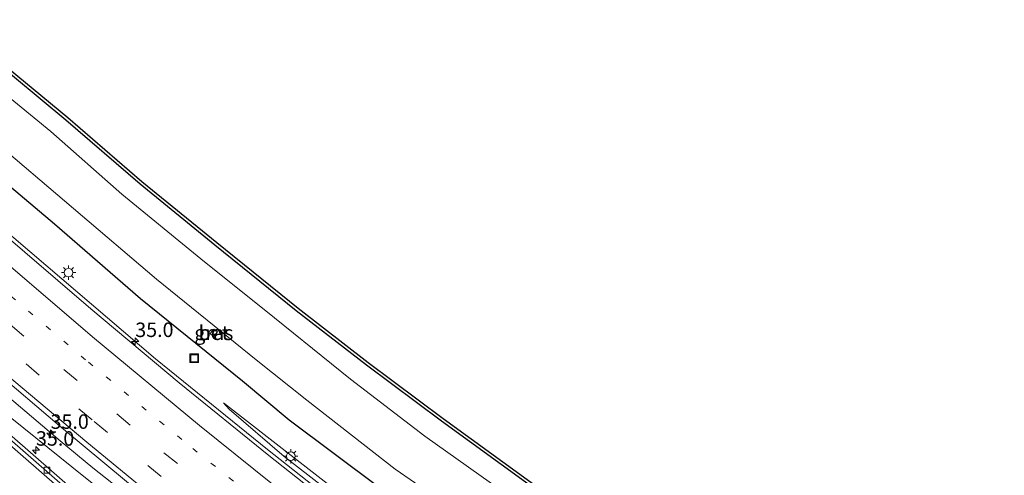
# Model space of a CAD drawing. Units: metres. Extents: x 110000 to 120009, y 481249 to 487500.
# Drawn here: x 112968 to 113139, y 482530 to 482609 of the extents above; entities that cross this region are included whole.
import ezdxf
from ezdxf.enums import TextEntityAlignment as Align

# ---------------------------------------------------------------- set-up
doc = ezdxf.new("R2010")
doc.units = ezdxf.units.M
doc.linetypes.add('VW-1-3_STREEP', pattern=[4, 1, -3])
doc.linetypes.add('VW-3-9_STREEP', pattern=[12, 3, -9])
doc.layers.get('0').update_dxf_attribs({"lineweight": 25})
for name, color, linetype, lineweight in [('B-ME-AM-KILOMETR-S-B1', 7, 'Continuous', 18), ('B-ME-BV-GELEIDECONSTRUCTIE-GELEIDERAIL-L-B1', 213, 'BV-GELEIDERAIL', 18), ('B-ME-GW-INSTEEKWATERGANG-L-B1', 10, 'Continuous', 25), ('B-ME-GW-KRUINLIJN-L-B1', 93, 'Continuous', 18), ('B-ME-GW-TEENLIJN-L-B1', 93, 'Continuous', 18), ('B-ME-IE-GRASLAND-GV-B6', 93, 'Continuous', 18), ('B-ME-IE-INRICHTINGSELEMENT-S-B1', 253, 'Continuous', 18), ('B-ME-IE-MEUBILAIR_WEGMEUBILAIR-LICHTMAST-S-B1', 8, 'Continuous', 18), ('B-ME-KG-KADASTRAAL-OPNAMEDTMGRENS-L-B1', 10, 'Continuous', 25), ('B-ME-OG-WATER-GV-B6', 153, 'Continuous', 18), ('B-ME-VH-VERH_SOORT-BETON-OVERIG-GV-B6', 8, 'IE-TERREINAFSCHEIDING-NATUURLIJK-HOUTWAL', 18), ('B-ME-VH-VERH_SOORT-BITUMEN-GV-B6', 8, 'IE-TERREINAFSCHEIDING-NATUURLIJK-HOUTWAL', 18), ('B-ME-VV-KOLK-S-B1', 8, 'Continuous', 18), ('B-ME-VW-MARKERING-13STREEP-045-L-B1', 255, 'VW-1-3_STREEP', 18), ('B-ME-VW-MARKERING-39STREEP-015-L-B1', 255, 'VW-3-9_STREEP', 18), ('B-ME-VW-MARKERING-STREEP-015-L-B1', 7, 'Continuous', 18)]:
    doc.layers.add(name, color=color, linetype=linetype, lineweight=lineweight)
doc.styles.add('NLCS-ISO', font='NLCS-ISO.TTF')
doc.linetypes.add('BV-GELEIDERAIL', pattern='A,10,-3,[108,NLCS.SHX,S=1,R=0,X=0,Y=0],-3', length=16)
doc.linetypes.add('IE-TERREINAFSCHEIDING-NATUURLIJK-HOUTWAL', pattern='A,7,-1.5,[67,NLCS.SHX,S=0.75,R=45,X=0,Y=0],-1.5,7,-1.5,[70,NLCS.SHX,S=0.75,R=0,X=0,Y=0],-1.5', length=20)

# ---------------------------------------------------------------- blocks, each defined once
blk = doc.blocks.new('put')
for p, q in [((0.75, 0.75), (-0.75, 0.75)), ((-0.75, 0.75), (-0.75, -0.75)), ((0.75, -0.75), (0.75, 0.75)), ((-0.75, -0.75), (0.75, -0.75))]:
    blk.add_line(p, q)
blk.add_lwpolyline([(-0.625, 0.625), (0.625, 0.625), (0.625, -0.625), (-0.625, -0.625)], close=True)
blk = doc.blocks.new('hecto')
for p, q in [((0, 0.625), (-0.625, 0)), ((0, -0.625), (0, 0.625)), ((-0.625, 0), (0.625, 0)), ((0.625, 0), (0, -0.625))]:
    blk.add_line(p, q)
blk = doc.blocks.new('kolk')
blk.add_lwpolyline([(-0.5, -0.5), (0.5, -0.5), (0.5, 0.5), (-0.5, 0.5)], close=True)
blk = doc.blocks.new('lantaarnpaal')
for p, q in [((-0.75, 0), (-1.25, 0)), ((-0.88, 0.88), (-0.53, 0.53)), ((0, 0.75), (0, 1.25)), ((0.53, 0.53), (0.88, 0.88)), ((0.75, 0), (1.25, 0)), ((-0.53, -0.53), (-0.88, -0.88)), ((0, -0.75), (0, -1.25)), ((0.53, -0.53), (0.88, -0.88))]:
    blk.add_line(p, q)
blk.add_circle((0, 0), 0.75)

msp = doc.modelspace()

# ---------------------------------------------------------------- linework, layer by layer
at = {"layer": 'B-ME-BV-GELEIDECONSTRUCTIE-GELEIDERAIL-L-B1'}
for points in [[(113109.87, 482440.32, -1.05), (113108.79, 482440.96, -1.06), (113093.23, 482450.41, -1.23), (113079.6, 482459.03, -1.39), (113062.97, 482469.98, -1.58), (113048, 482480.41, -1.73), (113031.48, 482492.35, -1.91), (113011.01, 482507.52, -2.13), (113000.79, 482515.32, -2.21), (112980.73, 482531.14, -2.4), (112975.06, 482535.8, -2.44), (112953.98, 482553.66, -2.57), (112924.93, 482579.02, -2.71), (112889.17, 482610.96, -2.79), (112853.4, 482643.08, -2.81), (112839.6, 482655.52, -2.82), (112816.56, 482676.1, -2.83), (112797.25, 482693.25, -2.83), (112761.33, 482725.37, -2.84), (112725.53, 482757.4, -2.83), (112689.6, 482789.54, -2.83), (112653.85, 482821.51, -2.82), (112642.64, 482831.51, -2.82)], [(113123.92, 482457.03, -1.96), (113120.65, 482458.83, -2), (113104.72, 482467.9, -2.14), (113093.55, 482474.59, -2.26), (113084.17, 482480.53, -2.35), (113068.79, 482490.8, -2.51), (113058.33, 482498.29, -2.62), (113042.26, 482510.1, -2.77), (113028.05, 482520.87, -2.86), (113011, 482534.29, -2.97), (112991.61, 482550.05, -3.08), (112964.24, 482573.36, -3.21)], [(112953.88, 482549.96, -2.59), (112979.19, 482529.65, -2.42), (112987.27, 482523.22, -2.37), (113002.5, 482511.54, -2.26), (113014.11, 482502.84, -2.19), (113039.21, 482484.59, -1.89), (113058.36, 482470.84, -1.69), (113068.88, 482463.63, -1.53), (113082.65, 482454.6, -1.35), (113098.04, 482444.91, -1.14), (113107.38, 482439.39, -1.03), (113108.53, 482438.73, -1.01)]]:
    msp.add_polyline3d(points, dxfattribs=at)
at = {"layer": 'B-ME-GW-INSTEEKWATERGANG-L-B1'}
for points in [[(112962.66, 482602.48, -4.77), (112976.06, 482591.42, -4.75), (112988.93, 482580.36, -4.78), (113001.89, 482569.78, -4.74), (113015.99, 482558.4, -4.77), (113028.14, 482549, -4.68), (113041.13, 482539.28, -4.66), (113056.36, 482528.26, -4.72), (113070.12, 482518.87, -4.75), (113082.9, 482509.97, -4.73), (113094.36, 482502.98, -4.62), (113104.86, 482496.22, -4.75), (113106.84, 482498.82, -4.58)], [(112960.29, 482585.02, -4.5), (112974.07, 482573.4, -4.54), (112988.97, 482560.49, -4.44), (113006.67, 482546.23, -4.51), (113014.74, 482539.43, -4.42), (113030.34, 482527.79, -4.5), (113046.81, 482516.03, -4.45), (113062.48, 482506.05, -4.43), (113080.06, 482495.44, -4.46), (113095.15, 482486.07, -4.45), (113112.76, 482474.75, -4.47), (113129.01, 482464.63, -4.48), (113129.92, 482464.16, -4.48)]]:
    msp.add_polyline3d(points, dxfattribs=at)
at = {"layer": 'B-ME-GW-KRUINLIJN-L-B1'}
msp.add_polyline3d([(113003.36, 482542.4, -3.87), (113004.33, 482541.29, -3.83), (113013.88, 482533.1, -3.74), (113029.54, 482520.98, -3.61), (113044.42, 482510.18, -3.51), (113059.16, 482500.76, -3.41), (113080.33, 482487.68, -3.18), (113095.48, 482477.94, -3.02), (113114, 482467.01, -2.88), (113126.49, 482460.07, -2.77)], dxfattribs=at)
at = {"layer": 'B-ME-GW-TEENLIJN-L-B1'}
msp.add_polyline3d([(113128.61, 482462.6, -4.31), (113111.15, 482471.57, -4.11), (113092.44, 482482.1, -4), (113076.89, 482491.45, -4.12), (113059.77, 482501.78, -4.01), (113043.89, 482512.28, -4.06), (113027.34, 482523.73, -4.01), (113003.36, 482542.4, -3.87)], dxfattribs=at)
at = {"layer": 'B-ME-IE-GRASLAND-GV-B6'}
for points in [[(112962.98, 482602.86, -4.77), (112976.39, 482591.8, -4.75), (112989.25, 482580.75, -4.78), (113002.2, 482570.17, -4.74), (113016.3, 482558.79, -4.77), (113028.45, 482549.39, -4.68), (113041.43, 482539.68, -4.66), (113056.64, 482528.67, -4.72)], [(112962.66, 482602.48, -4.77), (112976.06, 482591.42, -4.75), (112988.93, 482580.36, -4.78), (113001.89, 482569.78, -4.74), (113015.99, 482558.4, -4.77), (113028.14, 482549, -4.68), (113041.13, 482539.28, -4.66), (113056.36, 482528.26, -4.72)], [(113056.36, 482528.26, -4.72), (113041.13, 482539.28, -4.66), (113028.14, 482549, -4.68), (113015.99, 482558.4, -4.77), (113001.89, 482569.78, -4.74), (112988.93, 482580.36, -4.78), (112976.06, 482591.42, -4.75), (112962.66, 482602.48, -4.77)], [(113053.41, 482525.89, -6), (113038.23, 482536.62, -5.98), (113025.36, 482546.48, -6), (113012.23, 482557.12, -5.99), (112999.44, 482567.36, -5.98), (112985.78, 482578.55, -5.98), (112973.46, 482589.41, -5.98), (112959.6, 482600.72, -5.97)], [(112962.93, 482588.29, -5.93), (112991.79, 482563.82, -5.93), (113009.01, 482549.86, -5.93), (113017.79, 482542.89, -5.94), (113033.13, 482530.93, -5.93), (113049.28, 482519.75, -5.92)], [(113030.34, 482527.79, -4.5), (113014.74, 482539.43, -4.42), (113006.67, 482546.23, -4.51), (112988.97, 482560.49, -4.44), (112974.07, 482573.4, -4.54), (112960.29, 482585.02, -4.5)], [(112960.29, 482585.02, -4.5), (112974.07, 482573.4, -4.54), (112988.97, 482560.49, -4.44), (113006.67, 482546.23, -4.51), (113014.74, 482539.43, -4.42), (113030.34, 482527.79, -4.5)], [(113026.93, 482520.88, -3.58), (113011.24, 482533.27, -3.68), (112995.71, 482545.85, -3.77), (112980.38, 482558.69, -3.85), (112957.45, 482578.31, -3.92)], [(112952.14, 482557.83, -3.3), (112974.95, 482538.41, -3.13), (112990.35, 482525.66, -3.01)], [(113001.66, 482553.89, -5.32), (113002.31, 482554.72, -6.01), (113001.7, 482555.18, -5.98), (113001.09, 482554.39, -5.31), (113001.66, 482553.89, -5.32)], [(113027.34, 482523.73, -4.01), (113003.36, 482542.4, -3.87), (113004.33, 482541.29, -3.83), (113013.88, 482533.1, -3.74), (113029.54, 482520.98, -3.61)], [(113126.49, 482460.07, -2.77), (113114, 482467.01, -2.88), (113095.48, 482477.94, -3.02), (113080.33, 482487.68, -3.18), (113059.16, 482500.76, -3.41), (113044.42, 482510.18, -3.51), (113029.54, 482520.98, -3.61), (113013.88, 482533.1, -3.74), (113004.33, 482541.29, -3.83), (113003.36, 482542.4, -3.87), (113027.34, 482523.73, -4.01), (113043.89, 482512.28, -4.06), (113059.77, 482501.78, -4.01), (113076.89, 482491.45, -4.12), (113092.44, 482482.1, -4), (113111.15, 482471.57, -4.11), (113128.61, 482462.6, -4.31), (113126.49, 482460.07, -2.77)], [(112977.66, 482527.03, -3.16), (112962.58, 482540.16, -3.23)]]:
    msp.add_polyline3d(points, dxfattribs=at)
at = {"layer": 'B-ME-KG-KADASTRAAL-OPNAMEDTMGRENS-L-B1'}
msp.add_polyline3d([(112962.98, 482602.86, -4.77), (112976.39, 482591.8, -4.75), (112989.25, 482580.75, -4.78), (113002.2, 482570.17, -4.74), (113016.3, 482558.79, -4.77), (113028.45, 482549.39, -4.68), (113041.43, 482539.68, -4.66), (113056.64, 482528.67, -4.72), (113070.41, 482519.28, -4.75), (113083.17, 482510.39, -4.73), (113094.63, 482503.41, -4.62), (113104.75, 482496.89, -4.75), (113106.45, 482499.12, -4.58), (113106.84, 482498.82, -4.58), (113107.4, 482497.02, -5.9), (113107.75, 482496.69, -5.91), (113108.96, 482495.46, -4.64), (113109.35, 482495.15, -4.64), (113108.84, 482494.51, -4.65), (113109.89, 482494.14, -4.49), (113112.73, 482492.64, -4.43), (113117.54, 482488.76, -4.36), (113126.27, 482482.36, -4.62), (113138.65, 482474.65, -4.66)], dxfattribs=at)
at = {"layer": 'B-ME-OG-WATER-GV-B6'}
for points in [[(112959.6, 482600.72, -5.97), (112973.46, 482589.41, -5.98), (112985.78, 482578.55, -5.98), (112999.44, 482567.36, -5.98), (113012.23, 482557.12, -5.99), (113025.36, 482546.48, -6), (113038.23, 482536.62, -5.98), (113053.41, 482525.89, -6), (113065.5, 482517.65, -6), (113079.85, 482507.56, -5.98), (113094.39, 482498.21, -5.96), (113103.2, 482492.85, -5.96), (113104.38, 482493.54, -5.96), (113107.4, 482497.02, -5.9), (113107.75, 482496.69, -5.91), (113104.82, 482493.23, -5.89), (113105.2, 482492.18, -5.92), (113113.03, 482487.01, -5.91), (113114.23, 482485.55, -5.91), (113114.61, 482484.59, -5.96), (113123.26, 482478.63, -5.97), (113135.86, 482471.22, -5.97)], [(113135.86, 482471.22, -5.97), (113132.79, 482467.57, -5.95), (113131.23, 482468.36, -5.96), (113115.27, 482478.42, -5.94), (113097.56, 482489.73, -5.93), (113082.39, 482499.07, -5.93), (113064.77, 482509.75, -5.95), (113049.28, 482519.75, -5.92), (113033.13, 482530.93, -5.93), (113017.79, 482542.89, -5.94), (113009.01, 482549.86, -5.93), (112991.79, 482563.82, -5.93), (112962.93, 482588.29, -5.93)]]:
    msp.add_polyline3d(points, dxfattribs=at)
at = {"layer": 'B-ME-VH-VERH_SOORT-BETON-OVERIG-GV-B6'}
msp.add_polyline3d([(113001.66, 482553.89, -5.32), (113001.09, 482554.39, -5.31), (113001.7, 482555.18, -5.98), (113002.31, 482554.72, -6.01), (113001.66, 482553.89, -5.32)], dxfattribs=at)
at = {"layer": 'B-ME-VH-VERH_SOORT-BITUMEN-GV-B6'}
for points in [[(112957.45, 482578.31, -3.92), (112980.38, 482558.69, -3.85), (112995.71, 482545.85, -3.77), (113011.24, 482533.27, -3.68), (113026.93, 482520.88, -3.58)], [(112990.35, 482525.66, -3.01), (112974.95, 482538.41, -3.13), (112952.14, 482557.83, -3.3)], [(112962.18, 482539.7, -3.21), (112977.26, 482526.57, -3.13)], [(112977.26, 482526.57, -3.13), (112962.18, 482539.7, -3.21)], [(112962.58, 482540.16, -3.23), (112977.66, 482527.03, -3.16)]]:
    msp.add_polyline3d(points, dxfattribs=at)
at = {"layer": 'B-ME-VW-MARKERING-13STREEP-045-L-B1'}
msp.add_polyline3d([(112790.89, 482717.12, -3.77), (112827.41, 482684.45, -3.78), (112863.91, 482651.8, -3.76), (112900.38, 482619.17, -3.75), (112936.93, 482586.63, -3.68), (112960.47, 482566.07, -3.57), (112979.99, 482549.43, -3.46), (112998.06, 482534.47, -3.35), (113015.92, 482520.19, -3.22), (113032.38, 482507.48, -3.08), (113041.86, 482500.42, -3)], dxfattribs=at)
at = {"layer": 'B-ME-VW-MARKERING-39STREEP-015-L-B1'}
for points in [[(113115.6, 482447.13, -2.02), (113103.74, 482454.25, -2.16), (113088.14, 482464.02, -2.34), (113075.64, 482472.17, -2.46), (113061.81, 482481.54, -2.59), (113047.46, 482491.7, -2.74), (113035.6, 482500.39, -2.85), (113019.55, 482512.59, -2.99), (113004.69, 482524.3, -3.11), (112987.19, 482538.54, -3.24), (112967.23, 482555.3, -3.39), (112944.38, 482575.07, -3.52), (112913.7, 482602.21, -3.61), (112877.33, 482634.74, -3.66), (112840.84, 482667.4, -3.66), (112804.37, 482700, -3.65), (112768, 482732.56, -3.65), (112731.62, 482765.1, -3.67), (112695.12, 482797.76, -3.67), (112658.66, 482830.39, -3.67), (112649.82, 482838.3, -3.67)], [(112647.26, 482835.88, -3.59), (112653.94, 482829.91, -3.59), (112690.45, 482797.25, -3.59), (112726.92, 482764.61, -3.59), (112763.43, 482731.95, -3.57), (112799.94, 482699.29, -3.58), (112836.34, 482666.73, -3.58), (112872.77, 482634.13, -3.58), (112909.18, 482601.56, -3.54), (112937.78, 482576.21, -3.45), (112960.01, 482556.89, -3.32), (112980.98, 482539.15, -3.16), (112998.08, 482525.14, -3.02), (113015.4, 482511.39, -2.87), (113030.86, 482499.55, -2.73), (113045.81, 482488.58, -2.59), (113060.08, 482478.48, -2.44), (113073.43, 482469.44, -2.32), (113088.29, 482459.75, -2.17), (113103.65, 482450.22, -2), (113113.32, 482444.43, -1.88)]]:
    msp.add_polyline3d(points, dxfattribs=at)
at = {"layer": 'B-ME-VW-MARKERING-STREEP-015-L-B1'}
for points in [[(112652.46, 482840.8, -3.78), (112675.08, 482820.58, -3.78), (112711.45, 482788.03, -3.79), (112747.91, 482755.41, -3.77), (112780.69, 482726.17, -3.78), (112818.31, 482695.05, -3.83), (112855.99, 482663.98, -3.87), (112865.5, 482655.51, -3.87), (112901.86, 482622.96, -3.86), (112938.33, 482590.46, -3.79), (112962.77, 482569.11, -3.69), (112980.67, 482553.84, -3.61), (112999.2, 482538.46, -3.5), (113018.04, 482523.37, -3.38), (113032.83, 482511.94, -3.26), (113048.39, 482500.36, -3.14), (113061.75, 482490.79, -3.01), (113075.48, 482481.36, -2.87), (113087.08, 482473.83, -2.76), (113099.76, 482466.09, -2.64), (113116, 482456.76, -2.48), (113121.25, 482453.85, -2.42)], [(112644.66, 482833.42, -3.5), (112658.24, 482821.27, -3.5), (112694.62, 482788.72, -3.49), (112731.11, 482756.08, -3.5), (112767.5, 482723.52, -3.5), (112773.1, 482718.5, -3.49), (112809.52, 482685.9, -3.5), (112845.91, 482653.35, -3.49), (112882.37, 482620.74, -3.49), (112918.82, 482588.14, -3.42), (112947.73, 482562.72, -3.27), (112963, 482549.57, -3.15), (112979.69, 482535.57, -3.03), (112996.29, 482521.97, -2.88), (113012.61, 482508.96, -2.73), (113028.65, 482496.72, -2.58), (113045.04, 482484.7, -2.43), (113060.49, 482473.83, -2.28), (113074.01, 482464.68, -2.14), (113087.92, 482455.73, -1.98), (113106.12, 482444.48, -1.78), (113110.95, 482441.6, -1.72)], [(112638.8, 482827.87, -3.44), (112656.59, 482811.96, -3.45), (112693.09, 482779.29, -3.44), (112729.53, 482746.68, -3.44), (112765.95, 482714.12, -3.43), (112802.48, 482681.48, -3.43), (112838.85, 482648.89, -3.43), (112875.45, 482616.2, -3.43), (112911.95, 482583.54, -3.37), (112935.87, 482562.13, -3.29), (112961.81, 482539.04, -3.19), (112981.36, 482522.02, -3.06), (112995.77, 482509.87, -2.94), (113010.11, 482498.19, -2.82), (113021.76, 482489.07, -2.72), (113039.31, 482475.88, -2.57), (113049.55, 482468.48, -2.47), (113065.26, 482457.59, -2.32), (113078.48, 482448.77, -2.18), (113093.52, 482439.23, -2.01), (113103.71, 482433, -1.89)]]:
    msp.add_polyline3d(points, dxfattribs=at)

# ---------------------------------------------------------------- block references
at = {"layer": 'B-ME-AM-KILOMETR-S-B1', "rotation": 90}
for p in [(112988.09, 482553.02, -3.08), (112973.41, 482537.12, -2.45), (112970.89, 482534.2, -3.17)]:
    msp.add_blockref('hecto', p, dxfattribs=at)
at = {"layer": 'B-ME-IE-INRICHTINGSELEMENT-S-B1', "rotation": 90}
msp.add_blockref('put', (112998.32, 482550.12, -5.69), dxfattribs=at)
at = {"layer": 'B-ME-IE-MEUBILAIR_WEGMEUBILAIR-LICHTMAST-S-B1', "rotation": 90}
for p in [(112976.53, 482564.95, -3.92), (113015.02, 482533.15, -3.93)]:
    msp.add_blockref('lantaarnpaal', p, dxfattribs=at)
at = {"layer": 'B-ME-VV-KOLK-S-B1', "rotation": 90}
msp.add_blockref('kolk', (112972.78, 482530.73, -3.22), dxfattribs=at)

# ---------------------------------------------------------------- texts
at = {"layer": 'B-ME-AM-KILOMETR-S-B1', "ltscale": 0.2, "style": 'NLCS-ISO'}
for p in [(112988.09, 482553.02, -3.08), (112973.41, 482537.12, -2.45), (112970.89, 482534.2, -3.17)]:
    msp.add_text('35.0', height=2.5, dxfattribs=at).set_placement(p, align=Align.BOTTOM_LEFT)
at = {"layer": 'B-ME-IE-GRASLAND-GV-B6', "ltscale": 0.2, "style": 'NLCS-ISO'}
msp.add_text('gras', height=2.5, dxfattribs=at).set_placement((113001.7, 482554.53), align=Align.MIDDLE_CENTER)
at = {"layer": 'B-ME-VH-VERH_SOORT-BETON-OVERIG-GV-B6', "ltscale": 0.2, "style": 'NLCS-ISO'}
msp.add_text('bet', height=2.5, dxfattribs=at).set_placement((113001.7, 482554.54), align=Align.MIDDLE_CENTER)

doc.saveas('drawing.dxf')
